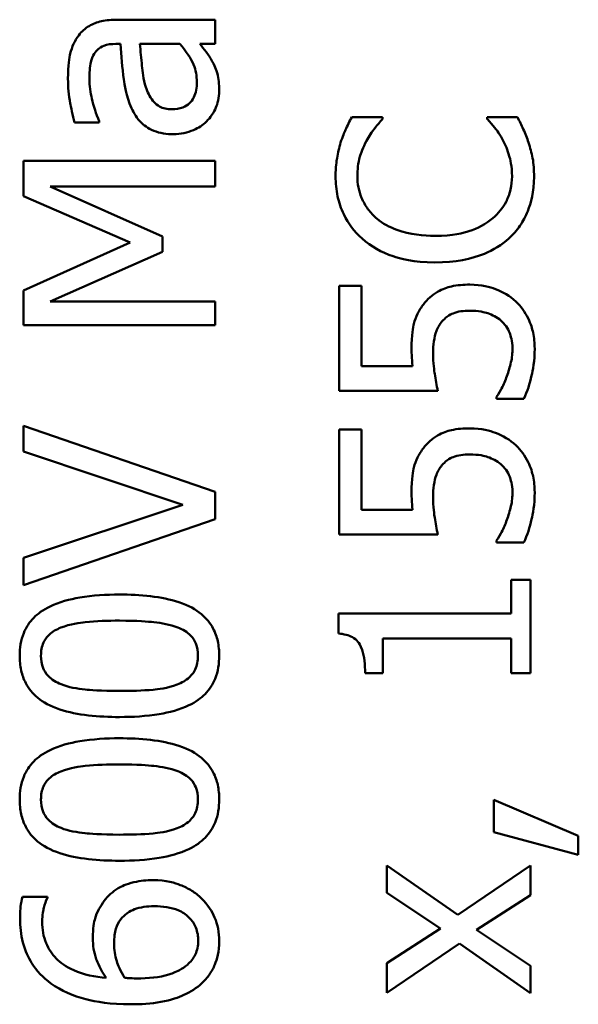
# Model space of a CAD drawing. Units: inches. Extents: x 5 to 215, y 2 to 167.
# Drawn here: x 160 to 160, y 60 to 60 of the extents above; entities that cross this region are included whole.
import ezdxf

# ---------------------------------------------------------------- set-up
doc = ezdxf.new("R2010")
doc.units = ezdxf.units.IN
doc.header["$LTSCALE"] = 10
doc.header["$MEASUREMENT"] = 0
doc.layers.add('Visible (ANSI)', color=7, linetype='Continuous', lineweight=50)

msp = doc.modelspace()

# ---------------------------------------------------------------- linework, layer by layer
at = {"layer": 'Visible (ANSI)'}
for p, q in [((160.155347883727, 60.4882723087837), (160.124569925486, 60.4882723087837)), ((160.155347883727, 60.48068721954895), (160.155347883727, 60.4882723087837)), ((160.1242781912847, 60.48068721954895), (160.1257368622914, 60.48068721954895)), ((160.1317660357857, 60.48068721954895), (160.1442619840763, 60.48068721954895)), ((160.1505828917719, 60.48068721954895), (160.155347883727, 60.48068721954895)), ((160.1112960193252, 60.45603567953602), (160.1190269756607, 60.45603567953602)), ((160.1190269756607, 60.45603567953602), (160.1190269756607, 60.45647328083802)), ((160.207750567169, 60.45773746237715), (160.1981233385248, 60.45773746237715)), ((160.207750567169, 60.45710537160759), (160.207750567169, 60.45773746237715)), ((160.2500520263627, 60.45773746237714), (160.2405220424524, 60.45773746237714)), ((160.2405220424524, 60.45773746237714), (160.2405220424524, 60.45715399397447)), ((160.155347883727, 60.44402595491433), (160.0953478829855, 60.44402595491433)), ((160.0953478829855, 60.44402595491433), (160.0953478829855, 60.43294005526355)), ((160.155347883727, 60.43605188674447), (160.155347883727, 60.44402595491433)), ((160.1388162789846, 60.42039548460607), (160.1036623077236, 60.43605188674447)), ((160.1036623077236, 60.43605188674447), (160.155347883727, 60.43605188674447)), ((160.0953478829855, 60.43294005526355), (160.1287514490385, 60.4184505899305)), ((160.1287514490385, 60.4184505899305), (160.0953478829855, 60.40347490092856)), ((160.1388162789846, 60.41553324791714), (160.1388162789846, 60.42039548460607)), ((160.1036623077236, 60.40002271287942), (160.1388162789846, 60.41553324791714)), ((160.0953478829855, 60.40347490092856), (160.0953478829855, 60.39258349074533)), ((160.2011865476389, 60.40493357193525), (160.1941363044399, 60.40493357193525)), ((160.1941363044399, 60.40493357193525), (160.1941363044399, 60.37201622955111)), ((160.2011865476389, 60.37974718588653), (160.2011865476389, 60.40493357193525)), ((160.155347883727, 60.40002271287942), (160.1036623077236, 60.40002271287942)), ((160.155347883727, 60.39258349074533), (160.155347883727, 60.40002271287942)), ((160.0953478829855, 60.39258349074533), (160.155347883727, 60.39258349074533)), ((160.2171833063455, 60.37974718588653), (160.2011865476389, 60.37974718588653)), ((160.1941363044399, 60.37201622955111), (160.2250601297816, 60.37201622955111)), ((160.2434880068327, 60.37011995724242), (160.2434880068327, 60.36953648883975)), ((160.2434880068327, 60.36953648883975), (160.2519969210383, 60.36953648883975)), ((160.155347883727, 60.34041169107299), (160.0953478829855, 60.36107619700099)), ((160.0953478829855, 60.36107619700099), (160.0953478829855, 60.35295626173046)), ((160.2011865476389, 60.35990926019564), (160.1941363044399, 60.35990926019564)), ((160.1941363044399, 60.35990926019564), (160.1941363044399, 60.32699191781151)), ((160.2011865476389, 60.33472287414692), (160.2011865476389, 60.35990926019564)), ((160.0953478829855, 60.35295626173046), (160.1451858090471, 60.33632741225428)), ((160.155347883727, 60.33180553213356), (160.155347883727, 60.34041169107299)), ((160.1451858090471, 60.33632741225428), (160.0953478829855, 60.3196985627781)), ((160.0953478829855, 60.31114102620557), (160.155347883727, 60.33180553213356)), ((160.2171833063455, 60.33472287414692), (160.2011865476389, 60.33472287414692)), ((160.1941363044399, 60.32699191781151), (160.2250601297816, 60.32699191781151)), ((160.2434880068327, 60.32509564550282), (160.2434880068327, 60.32451217710015)), ((160.2434880068327, 60.32451217710015), (160.2519969210383, 60.32451217710015)), ((160.0953478829855, 60.3196985627781), (160.0953478829855, 60.31114102620557)), ((160.2541363051814, 60.31284280904669), (160.2480098869533, 60.31284280904669)), ((160.2480098869533, 60.31284280904669), (160.2480098869533, 60.30219451069791)), ((160.2541363051814, 60.28357214417926), (160.2541363051814, 60.31284280904669)), ((160.2480098869533, 60.30219451069791), (160.1939418149723, 60.30219451069791)), ((160.1939418149723, 60.30219451069791), (160.1939418149723, 60.29597084773606)), ((160.2077991895358, 60.28357214417926), (160.2077991895358, 60.29446355436249)), ((160.2077991895358, 60.29446355436249), (160.2480098869533, 60.29446355436249)), ((160.2480098869533, 60.29446355436249), (160.2480098869533, 60.28357214417926)), ((160.2023048620773, 60.28357214417926), (160.2077991895358, 60.28357214417926)), ((160.2480098869533, 60.28357214417926), (160.2541363051814, 60.28357214417926)), ((160.2690633718165, 60.23256728131227), (160.2426614265955, 60.24384767043061)), ((160.2426614265955, 60.24384767043061), (160.2426614265955, 60.23378284048451)), ((160.2426614265955, 60.23378284048451), (160.2690633718165, 60.22668397491865)), ((160.2690633718165, 60.22668397491865), (160.2690633718165, 60.23256728131227)), ((160.2313324151103, 60.20781849656556), (160.2091119934418, 60.22332903160329)), ((160.2091119934418, 60.22332903160329), (160.2091119934418, 60.21472287266385)), ((160.2541363051814, 60.22332903160329), (160.2313324151103, 60.20781849656556)), ((160.2541363051814, 60.21404215952741), (160.2541363051814, 60.22332903160329)), ((160.2091119934418, 60.21472287266385), (160.2258867100187, 60.20358835064618)), ((160.1027871051196, 60.21350731349162), (160.0950561487842, 60.21350731349162)), ((160.1027871051196, 60.21316695692339), (160.1027871051196, 60.21350731349162)), ((160.2372157215039, 60.20310212697729), (160.2541363051814, 60.21404215952741)), ((160.2258867100187, 60.20358835064618), (160.2091119934418, 60.19269694046294)), ((160.2541363051814, 60.19187036022582), (160.2372157215039, 60.20310212697729)), ((160.2091119934418, 60.18341006838706), (160.2318186387792, 60.19887198105791)), ((160.2318186387792, 60.19887198105791), (160.2541363051814, 60.1832642012864)), ((160.2091119934418, 60.19269694046294), (160.2091119934418, 60.18341006838706)), ((160.2541363051814, 60.1832642012864), (160.2541363051814, 60.19187036022582))]:
    msp.add_line(p, q, dxfattribs=at)
for points, knots in [([(160.124569925486, 60.4882723087837), (160.1229477834301, 60.4882723087837), (160.1212839704224, 60.48813824717121), (160.1183478905301, 60.48747097862651), (160.1170574969183, 60.4869994263768), (160.1145826182524, 60.48553498866714), (160.113498821336, 60.48455592086845), (160.1126088232313, 60.48336144972788)], [-0.0342658741650143, -0.0342658741650143, -0.0342658741650143, -0.0342658741650143, -0.0219127691318942, -0.0219127691318942, -0.0113506235297074, -0.0113506235297074, 0, 0, 0, 0]), ([(160.1126088232313, 60.48336144972788), (160.1119784044105, 60.48252089130023), (160.1114430423981, 60.48162368948946), (160.1105583000064, 60.47969855558156), (160.1102216240853, 60.47868937279374), (160.109692671163, 60.47637961169948), (160.1092538799159, 60.47402210588357), (160.1092538799159, 60.46979580936573)], [-0.0846272923563087, -0.0846272923563087, -0.0846272923563087, -0.0846272923563087, -0.0586299686381758, -0.0586299686381758, -0.0322043794659336, -0.0322043794659336, 0, 0, 0, 0]), ([(160.1174710599202, 60.47762401043492), (160.1178190495874, 60.47817346780421), (160.1182435098221, 60.47865535129649), (160.1191343472146, 60.47938631649714), (160.119710252677, 60.47978321310755), (160.1216069211358, 60.48052996620394), (160.1229331283254, 60.48068721954895), (160.1242781912847, 60.48068721954895)], [-0.0263468932579069, -0.0263468932579069, -0.0263468932579069, -0.0263468932579069, -0.0172614483336116, -0.0172614483336116, -0.0102493797502025, -0.0102493797502025, 0, 0, 0, 0]), ([(160.1257368622914, 60.48068721954895), (160.1259473426754, 60.47698877851612), (160.126265491022, 60.47322838329519), (160.1269144396209, 60.4681329350361), (160.1274199532977, 60.464333877155), (160.1291404279737, 60.46060618202362)], [-0.1122782493453614, -0.1122782493453614, -0.1122782493453614, -0.1122782493453614, -0.0312844796650127, -0.0312844796650127, 0, 0, 0, 0]), ([(160.1336136857275, 60.46717020155369), (160.1328502385418, 60.46969912035649), (160.1326062234778, 60.47202873053522), (160.1322063376667, 60.476004065952), (160.1319592973928, 60.47852268954955), (160.1317660357857, 60.48068721954895)], [-0.0306424781199011, -0.0306424781199011, -0.0306424781199011, -0.0306424781199011, -0.0165593315468604, -0.0165593315468604, 0, 0, 0, 0]), ([(160.1442619840763, 60.48068721954895), (160.1462739259782, 60.47846124127442), (160.1477889961162, 60.47607414067447), (160.1492918331978, 60.47246071504173), (160.1496104444341, 60.47064406779991), (160.1496104444341, 60.46877473966105)], [-0.0298194409733608, -0.0298194409733608, -0.0298194409733608, -0.0298194409733608, -0.014244280418148, -0.014244280418148, 0, 0, 0, 0]), ([(160.1544240587561, 60.47519289209045), (160.1538926192401, 60.47625577112262), (160.1532103036515, 60.47727162018684), (160.1518385469971, 60.47902746870445), (160.1512001533902, 60.47984950735263), (160.1505828917719, 60.48068721954895)], [-0.0169786191267364, -0.0169786191267364, -0.0169786191267364, -0.0169786191267364, -0.0079290983803212, -0.0079290983803212, 0, 0, 0, 0]), ([(160.1159637665466, 60.46974718699884), (160.1159637665466, 60.4714195031709), (160.1160858838602, 60.47349958489209), (160.116630264143, 60.47592617053356), (160.1169627452226, 60.4768214082809), (160.1174710599202, 60.47762401043492)], [-0.0189552219769204, -0.0189552219769204, -0.0189552219769204, -0.0189552219769204, -0.007239216763223, -0.007239216763223, 0, 0, 0, 0]), ([(160.1566120652662, 60.46605188711525), (160.1566120652662, 60.46804402017676), (160.1564693461842, 60.46993325146313), (160.1558772418753, 60.47191551371456), (160.1554576606105, 60.47326663408911), (160.1544240587561, 60.47519289209045)], [-0.056146747815324, -0.056146747815324, -0.056146747815324, -0.056146747815324, -0.0166576802225447, -0.0166576802225447, 0, 0, 0, 0]), ([(160.1092538799159, 60.46979580936573), (160.1092538799159, 60.4671893082131), (160.109505752285, 60.46460292733363), (160.1101247761125, 60.46128083279326), (160.1106965918198, 60.45818362809735), (160.1112960193252, 60.45603567953602)], [-0.0743068288078621, -0.0743068288078621, -0.0743068288078621, -0.0743068288078621, -0.0169927646261202, -0.0169927646261202, 0, 0, 0, 0]), ([(160.1190269756607, 60.45647328083803), (160.1180521963657, 60.45876872885519), (160.1172756572688, 60.46113607776709), (160.1163606947626, 60.46531059420122), (160.1159637665466, 60.46758149327722), (160.1159637665466, 60.46974718699884)], [-0.039627486790569, -0.039627486790569, -0.039627486790569, -0.039627486790569, -0.016502586158692, -0.016502586158692, 0, 0, 0, 0]), ([(160.1496104444341, 60.46877473966105), (160.1496104444341, 60.46790000056144), (160.1495458135098, 60.46701008955537), (160.1492377941829, 60.46540703363368), (160.1490176215645, 60.46467559690403), (160.1482615284955, 60.46309080512835), (160.147755832081, 60.46249238260549), (160.146737244311, 60.46151666876718), (160.1460411705345, 60.4610920180131), (160.1441680214656, 60.46036788988867), (160.1429609582062, 60.46021720308851), (160.1417822433649, 60.46021720308851)], [-0.0269655204078216, -0.0269655204078216, -0.0269655204078216, -0.0269655204078216, -0.0230810584241692, -0.0230810584241692, -0.0197192106654475, -0.0197192106654475, -0.0152879534978271, -0.0152879534978271, -0.0089818070907213, -0.0089818070907213, 0, 0, 0, 0]), ([(160.1417822433649, 60.46021720308851), (160.1410799662307, 60.46021720308851), (160.1403730772252, 60.46028008144289), (160.1390704499661, 60.46057226925101), (160.1384760744024, 60.46078317096052), (160.1373870623603, 60.461371016095), (160.1366817633839, 60.46185202474835), (160.1348115473602, 60.46413298133569), (160.1340940650311, 60.4656026480366), (160.1336136857275, 60.46717020155369)], [-0.0444950520796342, -0.0444950520796342, -0.0444950520796342, -0.0444950520796342, -0.032907427714271, -0.032907427714271, -0.0224720096282851, -0.0224720096282851, -0.012493055194703, -0.012493055194703, 0, 0, 0, 0]), ([(160.1526250311812, 60.45637603610424), (160.1538966456289, 60.4576476505519), (160.1548738735326, 60.45911683665477), (160.1560475661265, 60.46192823984469), (160.1566120652662, 60.46370001369588), (160.1566120652662, 60.46605188711525)], [-0.0437406250975873, -0.0437406250975873, -0.0437406250975873, -0.0437406250975873, -0.0179212754555669, -0.0179212754555669, 0, 0, 0, 0]), ([(160.1291404279737, 60.46060618202362), (160.129892195005, 60.45890988718373), (160.1308841356916, 60.4573189455086), (160.1329274236036, 60.45530329704883), (160.1341587759551, 60.45427072747109), (160.1380747381213, 60.45269399796003), (160.1401959062565, 60.45238900201931), (160.1423170894007, 60.45238900201931)], [-0.0614258864729708, -0.0614258864729708, -0.0614258864729708, -0.0614258864729708, -0.0321535155914746, -0.0321535155914746, -0.0161634155586802, -0.0161634155586802, 0, 0, 0, 0]), ([(160.1423170894007, 60.45238900201931), (160.1434040434275, 60.45238900201931), (160.1444809870439, 60.45249567309094), (160.1466030212068, 60.45294298826385), (160.1476141695619, 60.45327754537686), (160.1500823575334, 60.45436808060241), (160.1514557576429, 60.45523753292216), (160.1526250311812, 60.45637603610424)], [-0.0287319093723683, -0.0287319093723683, -0.0287319093723683, -0.0287319093723683, -0.0205641194222672, -0.0205641194222672, -0.0124357608655457, -0.0124357608655457, 0, 0, 0, 0]), ([(160.1981233385248, 60.45773746237715), (160.197418709698, 60.45642429047265), (160.196760913006, 60.4550872730071), (160.195843953366, 60.45303030949036), (160.1952135273677, 60.4515818534654), (160.1946225281088, 60.44976339420728)], [-0.0430724803102447, -0.0430724803102447, -0.0430724803102447, -0.0430724803102447, -0.0145700979622518, -0.0145700979622518, 0, 0, 0, 0]), ([(160.2027424633793, 60.45034686260997), (160.2035100673503, 60.45173992166834), (160.2044043514077, 60.45315324645033), (160.2061766198275, 60.45530528667451), (160.206946452186, 60.45622084512633), (160.207750567169, 60.45710537160759)], [-0.021243560300715, -0.021243560300715, -0.021243560300715, -0.021243560300715, -0.009108969806525, -0.009108969806525, 0, 0, 0, 0]), ([(160.2405220424524, 60.45715399397447), (160.2412715075386, 60.45640452888832), (160.2421001078145, 60.45541842629603), (160.2431272077911, 60.45414406151015), (160.2440976357525, 60.45292719260374), (160.2453356567744, 60.45078446391197)], [-0.0525538082277888, -0.0525538082277888, -0.0525538082277888, -0.0525538082277888, -0.0188569710638413, -0.0188569710638413, 0, 0, 0, 0]), ([(160.253455592045, 60.44976339420728), (160.2530144464711, 60.45116954572407), (160.2524724295695, 60.45266527010664), (160.2512229422871, 60.45523564394464), (160.2506327189313, 60.45648438893977), (160.2500520263627, 60.45773746237715)], [-0.0217777948759903, -0.0217777948759903, -0.0217777948759903, -0.0217777948759903, -0.0105238707936619, -0.0105238707936619, 0, 0, 0, 0]), ([(160.1946225281088, 60.44976339420728), (160.1941378434557, 60.44817085891848), (160.1937753735908, 60.44651887029765), (160.1933657661609, 60.44403846975018), (160.1930666123683, 60.44209048664348), (160.1930666123683, 60.43921234059228)], [-0.0648859216776797, -0.0648859216776797, -0.0648859216776797, -0.0648859216776797, -0.0219314729100817, -0.0219314729100817, 0, 0, 0, 0]), ([(160.1998737437329, 60.4391637182254), (160.1998737437329, 60.44123672861394), (160.2000847265445, 60.44337419809887), (160.2009619490286, 60.44632485554521), (160.2015578448302, 60.44820543677108), (160.2027424633793, 60.45034686260997)], [-0.0572102189995725, -0.0572102189995725, -0.0572102189995725, -0.0572102189995725, -0.0186480343636375, -0.0186480343636375, 0, 0, 0, 0]), ([(160.2453356567744, 60.45078446391197), (160.2462440337209, 60.44914239789343), (160.246929481537, 60.44735958895277), (160.2477121737243, 60.44465371024814), (160.2483016211547, 60.44248208410429), (160.2483016211547, 60.4391637182254)], [-0.0756992498912787, -0.0756992498912787, -0.0756992498912787, -0.0756992498912787, -0.0252859479972059, -0.0252859479972059, 0, 0, 0, 0]), ([(160.255205997253, 60.43906647349162), (160.255205997253, 60.44108591095039), (160.2551035831563, 60.4431879784687), (160.2544460502037, 60.44654870244904), (160.253986469722, 60.44817076117626), (160.253455592045, 60.44976339420728)], [-0.0260942616630015, -0.0260942616630015, -0.0260942616630015, -0.0260942616630015, -0.0127923235512889, -0.0127923235512889, 0, 0, 0, 0]), ([(160.1930666123683, 60.43921234059228), (160.1930666123683, 60.43709791148061), (160.193258603274, 60.43498787249869), (160.1941104988302, 60.43097728734066), (160.1947310858427, 60.42911901082568), (160.1969898630587, 60.42440155920254), (160.198913497996, 60.42187139603615), (160.2013324147395, 60.41971477146963)], [-0.0560015917496051, -0.0560015917496051, -0.0560015917496051, -0.0560015917496051, -0.0398551454685248, -0.0398551454685248, -0.0246941942448659, -0.0246941942448659, 0, 0, 0, 0]), ([(160.2060487843278, 60.42588981206459), (160.2049870826487, 60.42679739575799), (160.2040311506219, 60.42780778479607), (160.2023915741648, 60.43003415134744), (160.2017238901958, 60.43121977288159), (160.2003057118398, 60.43461124535364), (160.1998737437329, 60.4368447293316), (160.1998737437329, 60.4391637182254)], [-0.0385682893952986, -0.0385682893952986, -0.0385682893952986, -0.0385682893952986, -0.028011439260231, -0.028011439260231, -0.0176706953707446, -0.0176706953707446, 0, 0, 0, 0]), ([(160.2483016211547, 60.4391637182254), (160.2483016211547, 60.43778577550622), (160.2481523898333, 60.43642347316026), (160.2474690780777, 60.43351245393023), (160.2469344577724, 60.43222313471714), (160.245428578953, 60.42925572700111), (160.2440315303341, 60.42754239884286), (160.2423210700273, 60.42608430153214)], [-0.0323899498289412, -0.0323899498289412, -0.0323899498289412, -0.0323899498289412, -0.0253561977074839, -0.0253561977074839, -0.0171267399167288, -0.0171267399167288, 0, 0, 0, 0]), ([(160.2473291738169, 60.41976339383651), (160.2486238006259, 60.42094613931631), (160.249777142698, 60.42225396799887), (160.2517714980944, 60.42513470357146), (160.252588176359, 60.42667107784168), (160.25423911504, 60.43080861552366), (160.255205997253, 60.43432735659058), (160.255205997253, 60.43906647349162)], [-0.0828943449629682, -0.0828943449629682, -0.0828943449629682, -0.0828943449629682, -0.0594806026453907, -0.0594806026453907, -0.0361120707859146, -0.0361120707859146, 0, 0, 0, 0]), ([(160.2241849271775, 60.42054135170675), (160.2206111995591, 60.42054135170675), (160.2163649636272, 60.42094441134615), (160.2099862274145, 60.4232828981322), (160.2078706823715, 60.42438602320316), (160.2060487843278, 60.42588981206459)], [-0.0517877902683938, -0.0517877902683938, -0.0517877902683938, -0.0517877902683938, -0.0180011003854741, -0.0180011003854741, 0, 0, 0, 0]), ([(160.2423210700273, 60.42608430153214), (160.240120858538, 60.42423332996177), (160.2375356499905, 60.4229332457794), (160.2332465135047, 60.42150353361749), (160.2299296853986, 60.42054135170675), (160.2241849271775, 60.42054135170675)], [-0.1201722325794277, -0.1201722325794277, -0.1201722325794277, -0.1201722325794277, -0.0437750576442305, -0.0437750576442305, 0, 0, 0, 0]), ([(160.2013324147395, 60.41971477146963), (160.2041834251003, 60.41719917409248), (160.2074610402171, 60.41538260604396), (160.2132331931589, 60.41339999699003), (160.2173836241286, 60.41222692696866), (160.2241849271775, 60.41222692696866)], [-0.1374564613808176, -0.1374564613808176, -0.1374564613808176, -0.1374564613808176, -0.0518259292329003, -0.0518259292329003, 0, 0, 0, 0]), ([(160.2241849271775, 60.41222692696866), (160.2306420146724, 60.41222692696866), (160.2356103957058, 60.41329469241732), (160.2424686959297, 60.41612377778689), (160.2450844326243, 60.41768700823339), (160.2473291738169, 60.41976339383651)], [-0.0565393026807644, -0.0565393026807644, -0.0565393026807644, -0.0565393026807644, -0.0233005597948305, -0.0233005597948305, 0, 0, 0, 0]), ([(160.2350763373608, 60.40527392850347), (160.2331721397062, 60.40527392850347), (160.231189160213, 60.40512678973604), (160.227990609128, 60.40440694503196), (160.2265450813383, 60.40392691944237), (160.223260458199, 60.4020088038812), (160.2217940044547, 60.40069965047478), (160.2205868720277, 60.39909888790852)], [-0.0480218136863652, -0.0480218136863652, -0.0480218136863652, -0.0480218136863652, -0.0289839754034381, -0.0289839754034381, -0.0152773104067524, -0.0152773104067524, 0, 0, 0, 0]), ([(160.2495171803269, 60.39997409051252), (160.2476476649278, 60.40171006909742), (160.2454877593106, 60.40299241676724), (160.241497707915, 60.40448868604056), (160.238838081295, 60.40527392850347), (160.2350763373608, 60.40527392850347)], [-0.071424065585988, -0.071424065585988, -0.071424065585988, -0.071424065585988, -0.028664488778865, -0.028664488778865, 0, 0, 0, 0]), ([(160.2554004867205, 60.38524151334503), (160.2554004867205, 60.38693405663233), (160.2552446586721, 60.38862390155566), (160.2546488222035, 60.39136757357641), (160.2542215904039, 60.39292229567479), (160.2523884400032, 60.39670210585497), (160.251130449947, 60.39847605443672), (160.2495171803269, 60.39997409051252)], [-0.0551424481396183, -0.0551424481396183, -0.0551424481396183, -0.0551424481396183, -0.0320117966838063, -0.0320117966838063, -0.0167756873467635, -0.0167756873467635, 0, 0, 0, 0]), ([(160.2205868720277, 60.39909888790852), (160.2198709660651, 60.39816509752247), (160.2192387858673, 60.39717133314406), (160.2182319916458, 60.39511681810664), (160.2178524967543, 60.3940781659617), (160.2173484865416, 60.391948316353), (160.2168429497773, 60.38960112304952), (160.2168429497773, 60.38519289097814)], [-0.1049220941985891, -0.1049220941985891, -0.1049220941985891, -0.1049220941985891, -0.0682361672343875, -0.0682361672343875, -0.0335907283838892, -0.0335907283838892, 0, 0, 0, 0]), ([(160.2263729336876, 60.39370180518379), (160.2268344535834, 60.39426222220021), (160.2273569041274, 60.39475833225314), (160.2287284454554, 60.39576588155383), (160.2294486543283, 60.39609510704458), (160.2313745170668, 60.39689234630888), (160.2331947424366, 60.39710537086605), (160.2350277149939, 60.39710537086605)], [-0.0207218178011638, -0.0207218178011638, -0.0207218178011638, -0.0207218178011638, -0.0178403720740213, -0.0178403720740213, -0.0139672508863949, -0.0139672508863949, 0, 0, 0, 0]), ([(160.2350277149939, 60.39710537086605), (160.2379421007869, 60.39710537086605), (160.239732313785, 60.39662475157697), (160.2422176113902, 60.39579277428544), (160.2435902655781, 60.39505640229194), (160.2448008107387, 60.39404216175202)], [-0.019971382142655, -0.019971382142655, -0.019971382142655, -0.019971382142655, -0.0120340608631402, -0.0120340608631402, 0, 0, 0, 0]), ([(160.2236014587749, 60.38388008707213), (160.2236014587749, 60.38632609877331), (160.2239037043053, 60.38881036977482), (160.2250347953997, 60.39183663953425), (160.2256038483732, 60.39283348305467), (160.2263729336876, 60.39370180518379)], [-0.024619433053897, -0.024619433053897, -0.024619433053897, -0.024619433053897, -0.0088387912061027, -0.0088387912061027, 0, 0, 0, 0]), ([(160.2448008107387, 60.39404216175202), (160.2454189853386, 60.39350324030595), (160.2459698455736, 60.39290167286358), (160.2469074500308, 60.39156928758215), (160.2472829116866, 60.39085933760862), (160.247877831951, 60.38930593469616), (160.2484474882554, 60.38766872450719), (160.2484474882554, 60.38538738044571)], [-0.0505353111485016, -0.0505353111485016, -0.0505353111485016, -0.0505353111485016, -0.0338475698847582, -0.0338475698847582, -0.0173838417485315, -0.0173838417485315, 0, 0, 0, 0]), ([(160.2168429497773, 60.38519289097814), (160.2168429497773, 60.3843428131833), (160.2168719993398, 60.38346432929655), (160.2169371696708, 60.38220436956373), (160.2169936859926, 60.3811693385331), (160.2171833063455, 60.37974718588653)], [-0.0334716046597468, -0.0334716046597468, -0.0334716046597468, -0.0334716046597468, -0.0109327059492992, -0.0109327059492992, 0, 0, 0, 0]), ([(160.2484474882554, 60.38538738044571), (160.2484474882554, 60.38390670099193), (160.2483239701787, 60.38238106267062), (160.2476400948715, 60.37946559425556), (160.2471929429813, 60.3780159753779), (160.2466970830474, 60.37658673203871)], [-0.0228188677192915, -0.0228188677192915, -0.0228188677192915, -0.0228188677192915, -0.011527661312143, -0.011527661312143, 0, 0, 0, 0]), ([(160.2519969210383, 60.36953648883976), (160.253112465939, 60.37180356396055), (160.2538942083958, 60.37431967142144), (160.2548054966808, 60.3783386864218), (160.2554004867205, 60.38132701866617), (160.2554004867205, 60.38524151334503)], [-0.0769718692178083, -0.0769718692178083, -0.0769718692178083, -0.0769718692178083, -0.0298284494529924, -0.0298284494529924, 0, 0, 0, 0]), ([(160.2250601297816, 60.37201622955111), (160.2247031792324, 60.37364233760819), (160.224365074704, 60.37566480657901), (160.2239765020943, 60.3781627733563), (160.2236014587749, 60.38060773757225), (160.2236014587749, 60.38388008707213)], [-0.0715113012880123, -0.0715113012880123, -0.0715113012880123, -0.0715113012880123, -0.0249353031891037, -0.0249353031891037, 0, 0, 0, 0]), ([(160.2466970830474, 60.37658673203871), (160.2462159274356, 60.37529362633222), (160.2456680355234, 60.37400076566758), (160.2448013771443, 60.3722915227532), (160.2441577663866, 60.37102891663707), (160.2434880068327, 60.37011995724243)], [-0.030741729500136, -0.030741729500136, -0.030741729500136, -0.030741729500136, -0.0086034660775352, -0.0086034660775352, 0, 0, 0, 0]), ([(160.2350763373608, 60.36024961676387), (160.2331721397062, 60.36024961676387), (160.231189160213, 60.36010247799644), (160.227990609128, 60.35938263329237), (160.2265450813383, 60.35890260770277), (160.223260458199, 60.35698449214159), (160.2217940044547, 60.35567533873518), (160.2205868720277, 60.35407457616893)], [-0.0480218136862337, -0.0480218136862337, -0.0480218136862337, -0.0480218136862337, -0.0289839754034087, -0.0289839754034087, -0.0152773104067534, -0.0152773104067534, 0, 0, 0, 0]), ([(160.2495171803269, 60.35494977877293), (160.2476476649278, 60.35668575735782), (160.2454877593106, 60.35796810502763), (160.241497707915, 60.35946437430097), (160.238838081295, 60.36024961676387), (160.2350763373608, 60.36024961676387)], [-0.071424065585988, -0.071424065585988, -0.071424065585988, -0.071424065585988, -0.028664488778865, -0.028664488778865, 0, 0, 0, 0]), ([(160.2205868720277, 60.35407457616893), (160.2198709660651, 60.35314078578288), (160.2192387858673, 60.35214702140446), (160.2182319916458, 60.35009250636704), (160.2178524967543, 60.34905385422211), (160.2173484865416, 60.34692400461341), (160.2168429497773, 60.34457681130992), (160.2168429497773, 60.34016857923854)], [-0.1049220941985891, -0.1049220941985891, -0.1049220941985891, -0.1049220941985891, -0.0682361672343875, -0.0682361672343875, -0.0335907283838892, -0.0335907283838892, 0, 0, 0, 0]), ([(160.2554004867205, 60.34021720160544), (160.2554004867205, 60.34190974489273), (160.2552446586721, 60.34359958981606), (160.2546488222035, 60.3463432618368), (160.2542215904039, 60.34789798393519), (160.2523884400032, 60.35167779411537), (160.251130449947, 60.35345174269711), (160.2495171803269, 60.35494977877293)], [-0.055142448140013, -0.055142448140013, -0.055142448140013, -0.055142448140013, -0.0320117966838736, -0.0320117966838736, -0.0167756873467645, -0.0167756873467645, 0, 0, 0, 0]), ([(160.2263729336876, 60.3486774934442), (160.2268344535834, 60.34923791046061), (160.2273569041274, 60.34973402051354), (160.2287284454554, 60.35074156981423), (160.2294486543283, 60.35107079530497), (160.2313745170668, 60.35186803456928), (160.2331947424366, 60.35208105912645), (160.2350277149939, 60.35208105912645)], [-0.0207218178012371, -0.0207218178012371, -0.0207218178012371, -0.0207218178012371, -0.0178403720740727, -0.0178403720740727, -0.0139672508864226, -0.0139672508864226, 0, 0, 0, 0]), ([(160.2350277149939, 60.35208105912645), (160.2379421007869, 60.35208105912645), (160.239732313785, 60.35160043983737), (160.2422176113902, 60.35076846254585), (160.2435902655781, 60.35003209055234), (160.2448008107387, 60.34901785001242)], [-0.019971382142655, -0.019971382142655, -0.019971382142655, -0.019971382142655, -0.0120340608631402, -0.0120340608631402, 0, 0, 0, 0]), ([(160.2236014587749, 60.33885577533253), (160.2236014587749, 60.34130178703371), (160.2239037043053, 60.34378605803521), (160.2250347953997, 60.34681232779465), (160.2256038483732, 60.34780917131508), (160.2263729336876, 60.3486774934442)], [-0.024619433053897, -0.024619433053897, -0.024619433053897, -0.024619433053897, -0.0088387912061027, -0.0088387912061027, 0, 0, 0, 0]), ([(160.2448008107387, 60.34901785001242), (160.2454189853386, 60.34847892856634), (160.2459698455736, 60.34787736112398), (160.2469074500308, 60.34654497584256), (160.2472829116866, 60.34583502586902), (160.247877831951, 60.34428162295657), (160.2484474882554, 60.34264441276759), (160.2484474882554, 60.34036306870611)], [-0.0505353111485016, -0.0505353111485016, -0.0505353111485016, -0.0505353111485016, -0.0338475698847582, -0.0338475698847582, -0.0173838417485315, -0.0173838417485315, 0, 0, 0, 0]), ([(160.2168429497773, 60.34016857923854), (160.2168429497773, 60.33931850144369), (160.2168719993398, 60.33844001755696), (160.2169371696708, 60.33718005782414), (160.2169936859926, 60.33614502679352), (160.2171833063455, 60.33472287414693)], [-0.0334716046597468, -0.0334716046597468, -0.0334716046597468, -0.0334716046597468, -0.0109327059492992, -0.0109327059492992, 0, 0, 0, 0]), ([(160.2250601297816, 60.32699191781151), (160.2247031792324, 60.3286180258686), (160.224365074704, 60.3306404948394), (160.2239765020943, 60.33313846161671), (160.2236014587749, 60.33558342583265), (160.2236014587749, 60.33885577533253)], [-0.0715113012880123, -0.0715113012880123, -0.0715113012880123, -0.0715113012880123, -0.0249353031891037, -0.0249353031891037, 0, 0, 0, 0]), ([(160.2484474882554, 60.34036306870611), (160.2484474882554, 60.33888238925234), (160.2483239701787, 60.33735675093102), (160.2476400948715, 60.33444128251595), (160.2471929429813, 60.33299166363831), (160.2466970830474, 60.33156242029912)], [-0.0228188677192915, -0.0228188677192915, -0.0228188677192915, -0.0228188677192915, -0.011527661312143, -0.011527661312143, 0, 0, 0, 0]), ([(160.2519969210383, 60.32451217710016), (160.253112465939, 60.32677925222095), (160.2538942083958, 60.32929535968184), (160.2548054966808, 60.3333143746822), (160.2554004867205, 60.33630270692657), (160.2554004867205, 60.34021720160544)], [-0.0769718692178083, -0.0769718692178083, -0.0769718692178083, -0.0769718692178083, -0.0298284494529924, -0.0298284494529924, 0, 0, 0, 0]), ([(160.2466970830474, 60.33156242029912), (160.2462159274356, 60.33026931459263), (160.2456680355234, 60.32897645392798), (160.2448013771443, 60.32726721101361), (160.2441577663866, 60.32600460489748), (160.2434880068327, 60.32509564550283)], [-0.030741729500136, -0.030741729500136, -0.030741729500136, -0.030741729500136, -0.0086034660775352, -0.0086034660775352, 0, 0, 0, 0]), ([(160.1253478833563, 60.30817506182532), (160.1212619044503, 60.30817506182532), (160.1169674404284, 60.30793786491045), (160.1097905812054, 60.30671180897113), (160.106542434744, 60.30585552510665), (160.1013678628793, 60.30336612233368), (160.0997537553879, 60.3021422435026), (160.0971805956455, 60.29954142691963), (160.0961288643541, 60.29793905469404), (160.0944860052564, 60.29387238182066), (160.0941323238133, 60.29144797979154), (160.0941323238133, 60.28901784927088)], [-0.0835221737314633, -0.0835221737314633, -0.0835221737314633, -0.0835221737314633, -0.0626555253411707, -0.0626555253411707, -0.0463851627533448, -0.0463851627533448, -0.0334079638428958, -0.0334079638428958, -0.0185175945673981, -0.0185175945673981, 0, 0, 0, 0]), ([(160.1566120652662, 60.28901784927088), (160.1566120652662, 60.29054413269331), (160.1564737615593, 60.29207437688155), (160.1558428502366, 60.29492936847104), (160.1553850896418, 60.29624307163389), (160.1538235582513, 60.2992514876206), (160.1525833591905, 60.30076334956423), (160.149288157022, 60.30351707854521), (160.1470138585835, 60.30478543803408), (160.1385796292546, 60.30760025221213), (160.1318976362736, 60.30817506182532), (160.1253478833563, 60.30817506182532)], [-0.1367300384453372, -0.1367300384453372, -0.1367300384453372, -0.1367300384453372, -0.1183691371317604, -0.1183691371317604, -0.1015611594005376, -0.1015611594005376, -0.0776002090330128, -0.0776002090330128, -0.0499091172302214, -0.0499091172302214, 0, 0, 0, 0]), ([(160.107017251039, 60.29781849767786), (160.1099147861412, 60.29896831319462), (160.1131244462969, 60.2993596168655), (160.1180919942859, 60.29989090542047), (160.1218711791821, 60.3000065041879), (160.1253478833563, 60.3000065041879)], [-0.03797681819668, -0.03797681819668, -0.03797681819668, -0.03797681819668, -0.0264924858075843, -0.0264924858075843, 0, 0, 0, 0]), ([(160.1253478833563, 60.3000065041879), (160.1310614246157, 60.3000065041879), (160.1343996083107, 60.29970047393689), (160.1385597006998, 60.29925791091677), (160.141311641065, 60.2987792192874), (160.1436298933067, 60.29786712004476)], [-0.0320206472902912, -0.0320206472902912, -0.0320206472902912, -0.0320206472902912, -0.0189831597100754, -0.0189831597100754, 0, 0, 0, 0]), ([(160.1436298933067, 60.29786712004476), (160.1444025356744, 60.29756994990332), (160.1451569666484, 60.29721004036595), (160.1464927094425, 60.29637675904932), (160.1470825285858, 60.29591884077644), (160.1484841265214, 60.29449398292595), (160.1489793540366, 60.29359219582804), (160.1497675134177, 60.29162339290198), (160.1499508010023, 60.29031808223591), (160.1499508010023, 60.28901784927088)], [-0.0240016098628251, -0.0240016098628251, -0.0240016098628251, -0.0240016098628251, -0.0198731701921869, -0.0198731701921869, -0.0161514323772851, -0.0161514323772851, -0.0099077751935302, -0.0099077751935302, 0, 0, 0, 0]), ([(160.1007935880771, 60.28901784927088), (160.1007935880771, 60.28975384497096), (160.1008506256321, 60.29049474431103), (160.1011115589668, 60.29187008767809), (160.1013002893265, 60.29250695844729), (160.1018224092108, 60.29367813749803), (160.1023182538326, 60.29460502851437), (160.1043934590155, 60.29656272933758), (160.105674051952, 60.29728548216715), (160.107017251039, 60.29781849767786)], [-0.0459785452065786, -0.0459785452065786, -0.0459785452065786, -0.0459785452065786, -0.0332255811561592, -0.0332255811561592, -0.021726031281614, -0.021726031281614, -0.0110115969098905, -0.0110115969098905, 0, 0, 0, 0]), ([(160.1939418149723, 60.29597084773607), (160.1947526929819, 60.29590597749531), (160.1955735507019, 60.29578237609206), (160.1970378672235, 60.29538933836978), (160.1977019381583, 60.29513906824126), (160.198980525255, 60.29442605675182), (160.1995688626015, 60.29395699102689), (160.2003347268299, 60.29303285082595), (160.2008857281621, 60.29228802394793), (160.2020804955976, 60.28875959842914), (160.2023048620773, 60.28613562140944), (160.2023048620773, 60.28357214417926)], [-0.1005438135460323, -0.1005438135460323, -0.1005438135460323, -0.1005438135460323, -0.0762723394814399, -0.0762723394814399, -0.0553229370283643, -0.0553229370283643, -0.0326179861172112, -0.0326179861172112, -0.0195336964938906, -0.0195336964938906, 0, 0, 0, 0]), ([(160.0941323238133, 60.28901784927088), (160.0941323238133, 60.28746931431143), (160.0942723769825, 60.28591599464571), (160.0949128058672, 60.28302255323072), (160.0953771534684, 60.28169261362747), (160.0969525025737, 60.27867178194004), (160.0981944859879, 60.27716168753237), (160.1014817501249, 60.2744255245652), (160.1037411226404, 60.27316891710424), (160.1121664165299, 60.27037876346691), (160.1188530172013, 60.26981201434956), (160.1253965057232, 60.26981201434956)], [-0.1376319485684005, -0.1376319485684005, -0.1376319485684005, -0.1376319485684005, -0.1188572981262394, -0.1188572981262394, -0.1017075670975292, -0.1017075670975292, -0.0775583071746692, -0.0775583071746692, -0.0498613825367104, -0.0498613825367104, 0, 0, 0, 0]), ([(160.1071144957727, 60.28007133376323), (160.1063403860008, 60.28038097767201), (160.1055845606045, 60.28075222288557), (160.1042475832005, 60.28160263272331), (160.103656812404, 60.282067125658), (160.1022427429562, 60.28351535968966), (160.1017568224928, 60.28441687897871), (160.1009751617586, 60.28638127744921), (160.1007935880771, 60.28770467829216), (160.1007935880771, 60.28901784927088)], [-0.0236843576066857, -0.0236843576066857, -0.0236843576066857, -0.0236843576066857, -0.0196933103867486, -0.0196933103867486, -0.0161006403677997, -0.0161006403677997, -0.0100063628578378, -0.0100063628578378, 0, 0, 0, 0]), ([(160.1253965057232, 60.26981201434956), (160.1294908658297, 60.26981201434956), (160.133802961012, 60.27004580863465), (160.1409773620625, 60.27125920652522), (160.144226202871, 60.27210572930105), (160.1492713430107, 60.27452592636051), (160.150905097278, 60.27571717792128), (160.1535544999732, 60.27839897926725), (160.1546054056712, 60.28000665678003), (160.1562571491957, 60.28410408145894), (160.1566120652662, 60.28655994036771), (160.1566120652662, 60.28901784927088)], [-0.089083486879127, -0.089083486879127, -0.089083486879127, -0.089083486879127, -0.0656222305145431, -0.0656222305145431, -0.0474429889253915, -0.0474429889253915, -0.0336495570145619, -0.0336495570145619, -0.0187292658422001, -0.0187292658422001, 0, 0, 0, 0]), ([(160.1499508010023, 60.28901784927088), (160.1499508010023, 60.2882446473033), (160.1498894297238, 60.28746564717994), (160.1496068707277, 60.28602514360867), (160.1494027955358, 60.28536071915252), (160.1488796187802, 60.28423563759066), (160.148364139118, 60.28326628160582), (160.1461696477929, 60.28125619347942), (160.1448640766257, 60.28054023030371), (160.143484026206, 60.28002271139634)], [-0.0534079491124287, -0.0534079491124287, -0.0534079491124287, -0.0534079491124287, -0.0372130104375563, -0.0372130104375563, -0.0226667653381077, -0.0226667653381077, -0.0112310760462561, -0.0112310760462561, 0, 0, 0, 0]), ([(160.1253965057232, 60.27798057198698), (160.1194584573504, 60.27798057198698), (160.1159387890144, 60.27830986844232), (160.1121494947316, 60.2786833616251), (160.1094325244918, 60.27915148109695), (160.1071144957727, 60.28007133376323)], [-0.0291212970326847, -0.0291212970326847, -0.0291212970326847, -0.0291212970326847, -0.0190032870978279, -0.0190032870978279, 0, 0, 0, 0]), ([(160.143484026206, 60.28002271139634), (160.1403248833651, 60.27881480383953), (160.1372812665909, 60.27849219066948), (160.1326029575918, 60.27806200133623), (160.1287359658101, 60.27798057198698), (160.1253965057232, 60.27798057198698)], [-0.0355939117703795, -0.0355939117703795, -0.0355939117703795, -0.0355939117703795, -0.0254466858623344, -0.0254466858623344, 0, 0, 0, 0]), ([(160.1253478833563, 60.26315075008572), (160.1212619044503, 60.26315075008572), (160.1169674404284, 60.26291355317085), (160.1097905812054, 60.26168749723153), (160.106542434744, 60.26083121336705), (160.1013678628792, 60.25834181059404), (160.0997537553878, 60.25711793176293), (160.0971805956455, 60.25451711518003), (160.0961288643541, 60.25291474295444), (160.0944860052564, 60.24884807008106), (160.0941323238133, 60.24642366805194), (160.0941323238133, 60.24399353753128)], [-0.0835221737276143, -0.0835221737276143, -0.0835221737276143, -0.0835221737276143, -0.0626555253391291, -0.0626555253391291, -0.0463851627527054, -0.0463851627527054, -0.0334079638428981, -0.0334079638428981, -0.0185175945674011, -0.0185175945674011, 0, 0, 0, 0]), ([(160.1566120652662, 60.24399353753128), (160.1566120652662, 60.24551982095371), (160.1564737615593, 60.24705006514196), (160.1558428502366, 60.24990505673144), (160.1553850896418, 60.25121875989428), (160.1538235582513, 60.25422717588101), (160.1525833591905, 60.25573903782464), (160.149288157022, 60.25849276680561), (160.1470138585835, 60.25976112629448), (160.1385796292546, 60.26257594047253), (160.1318976362736, 60.26315075008572), (160.1253478833563, 60.26315075008572)], [-0.1367300384453372, -0.1367300384453372, -0.1367300384453372, -0.1367300384453372, -0.1183691371317604, -0.1183691371317604, -0.1015611594005376, -0.1015611594005376, -0.0776002090330128, -0.0776002090330128, -0.0499091172302214, -0.0499091172302214, 0, 0, 0, 0]), ([(160.107017251039, 60.25279418593827), (160.1099147861412, 60.25394400145501), (160.1131244462969, 60.25433530512589), (160.1180919942859, 60.25486659368087), (160.1218711791821, 60.2549821924483), (160.1253478833563, 60.2549821924483)], [-0.03797681819668, -0.03797681819668, -0.03797681819668, -0.03797681819668, -0.0264924858075843, -0.0264924858075843, 0, 0, 0, 0]), ([(160.1253478833563, 60.2549821924483), (160.1310614246157, 60.2549821924483), (160.1343996083107, 60.25467616219728), (160.1385597006998, 60.25423359917717), (160.141311641065, 60.2537549075478), (160.1436298933067, 60.25284280830516)], [-0.0320206472902912, -0.0320206472902912, -0.0320206472902912, -0.0320206472902912, -0.0189831597100754, -0.0189831597100754, 0, 0, 0, 0]), ([(160.1007935880771, 60.24399353753128), (160.1007935880771, 60.24472953323137), (160.1008506256321, 60.24547043257144), (160.1011115589668, 60.24684577593848), (160.1013002893265, 60.24748264670769), (160.1018224092108, 60.24865382575843), (160.1023182538326, 60.24958071677477), (160.1043934590155, 60.25153841759799), (160.105674051952, 60.25226117042756), (160.107017251039, 60.25279418593827)], [-0.0459785452064649, -0.0459785452064649, -0.0459785452064649, -0.0459785452064649, -0.0332255811561087, -0.0332255811561087, -0.0217260312816119, -0.0217260312816119, -0.0110115969098949, -0.0110115969098949, 0, 0, 0, 0]), ([(160.1436298933067, 60.25284280830516), (160.1444025356744, 60.25254563816372), (160.1451569666484, 60.25218572862635), (160.1464927094425, 60.25135244730972), (160.1470825285858, 60.25089452903685), (160.1484841265214, 60.24946967118637), (160.1489793540366, 60.24856788408846), (160.1497675134177, 60.24659908116239), (160.1499508010023, 60.24529377049631), (160.1499508010023, 60.24399353753128)], [-0.0240016098630047, -0.0240016098630047, -0.0240016098630047, -0.0240016098630047, -0.0198731701923061, -0.0198731701923061, -0.0161514323773477, -0.0161514323773477, -0.0099077751935294, -0.0099077751935294, 0, 0, 0, 0]), ([(160.0941323238133, 60.24399353753128), (160.0941323238133, 60.24244500257182), (160.0942723769825, 60.24089168290611), (160.0949128058672, 60.23799824149111), (160.0953771534684, 60.23666830188787), (160.0969525025737, 60.23364747020045), (160.0981944859879, 60.23213737579277), (160.1014817501249, 60.22940121282561), (160.1037411226404, 60.22814460536466), (160.1121664165299, 60.22535445172731), (160.1188530172013, 60.22478770260997), (160.1253965057232, 60.22478770260997)], [-0.1376319485684108, -0.1376319485684108, -0.1376319485684108, -0.1376319485684108, -0.1188572981262422, -0.1188572981262422, -0.1017075670975292, -0.1017075670975292, -0.0775583071746692, -0.0775583071746692, -0.0498613825367104, -0.0498613825367104, 0, 0, 0, 0]), ([(160.1071144957727, 60.23504702202363), (160.1063403860008, 60.23535666593241), (160.1055845606045, 60.23572791114597), (160.1042475832005, 60.23657832098371), (160.103656812404, 60.2370428139184), (160.1022427429562, 60.23849104795007), (160.1017568224928, 60.23939256723911), (160.1009751617586, 60.24135696570962), (160.1007935880771, 60.24268036655257), (160.1007935880771, 60.24399353753128)], [-0.0236843576066152, -0.0236843576066152, -0.0236843576066152, -0.0236843576066152, -0.0196933103867004, -0.0196933103867004, -0.0161006403677759, -0.0161006403677759, -0.0100063628578384, -0.0100063628578384, 0, 0, 0, 0]), ([(160.1253965057232, 60.22478770260997), (160.1294908658297, 60.22478770260997), (160.133802961012, 60.22502149689505), (160.1409773620625, 60.22623489478561), (160.144226202871, 60.22708141756144), (160.1492713430108, 60.22950161462095), (160.1509050972781, 60.23069286618175), (160.1535544999732, 60.23337466752765), (160.1546054056712, 60.23498234504043), (160.1562571491957, 60.23907976971933), (160.1566120652662, 60.2415356286281), (160.1566120652662, 60.24399353753128)], [-0.0890834868746958, -0.0890834868746958, -0.0890834868746958, -0.0890834868746958, -0.0656222305122349, -0.0656222305122349, -0.047442988924723, -0.047442988924723, -0.0336495570145589, -0.0336495570145589, -0.0187292658421995, -0.0187292658421995, 0, 0, 0, 0]), ([(160.1499508010023, 60.24399353753128), (160.1499508010023, 60.24322033556372), (160.1498894297238, 60.24244133544033), (160.1496068707277, 60.24100083186908), (160.1494027955358, 60.24033640741292), (160.1488796187802, 60.23921132585106), (160.148364139118, 60.23824196986623), (160.1461696477929, 60.23623188173982), (160.1448640766257, 60.23551591856411), (160.143484026206, 60.23499839965674)], [-0.0534079491128896, -0.0534079491128896, -0.0534079491128896, -0.0534079491128896, -0.0372130104377972, -0.0372130104377972, -0.0226667653381455, -0.0226667653381455, -0.0112310760462578, -0.0112310760462578, 0, 0, 0, 0]), ([(160.1253965057232, 60.23295626024739), (160.1194584573504, 60.23295626024739), (160.1159387890144, 60.23328555670273), (160.1121494947316, 60.2336590498855), (160.1094325244918, 60.23412716935735), (160.1071144957727, 60.23504702202363)], [-0.0291212970327086, -0.0291212970327086, -0.0291212970327086, -0.0291212970327086, -0.0190032870978292, -0.0190032870978292, 0, 0, 0, 0]), ([(160.143484026206, 60.23499839965674), (160.1403248833651, 60.23379049209992), (160.1372812665909, 60.23346787892989), (160.1326029575918, 60.23303768959663), (160.1287359658101, 60.23295626024739), (160.1253965057232, 60.23295626024739)], [-0.0355939117703795, -0.0355939117703795, -0.0355939117703795, -0.0355939117703795, -0.0254466858623344, -0.0254466858623344, 0, 0, 0, 0]), ([(160.1358989369713, 60.21870990674879), (160.133896569798, 60.21870990674879), (160.1318730175832, 60.21852826536141), (160.1274595461904, 60.21749643335805), (160.1258636440557, 60.21666433484392), (160.1232562561534, 60.21513234775557), (160.1217915405193, 60.21380604174314), (160.1205828914011, 60.21219450958561)], [-0.0291363674853938, -0.0291363674853938, -0.0291363674853938, -0.0291363674853938, -0.0230439663854936, -0.0230439663854936, -0.0153498438005397, -0.0153498438005397, 0, 0, 0, 0]), ([(160.150971870707, 60.21306971218962), (160.1500755954019, 60.21394938980386), (160.1490875240071, 60.21471727826599), (160.1468885278891, 60.21609880370814), (160.1456810103375, 60.21668962254857), (160.1429117854912, 60.21777323227103), (160.1400702115468, 60.21870990674879), (160.1358989369713, 60.21870990674879)], [-0.0823415688230197, -0.0823415688230197, -0.0823415688230197, -0.0823415688230197, -0.0578936212525909, -0.0578936212525909, -0.0317851122654165, -0.0317851122654165, 0, 0, 0, 0]), ([(160.0950561487842, 60.21350731349162), (160.0947304883416, 60.21253033216389), (160.094537642881, 60.21146636817482), (160.0943535878512, 60.2098098729072), (160.094229568547, 60.2085566379128), (160.094229568547, 60.20670018212711)], [-0.0369472392923858, -0.0369472392923858, -0.0369472392923858, -0.0369472392923858, -0.014146193086989, -0.014146193086989, 0, 0, 0, 0]), ([(160.1011825670122, 60.20563049005554), (160.1011825670122, 60.20788163944992), (160.1015387905425, 60.20938985067476), (160.1019742250574, 60.21112992456892), (160.102334215299, 60.21229891810055), (160.1027871051196, 60.21316695692339)], [-0.0116235902008384, -0.0116235902008384, -0.0116235902008384, -0.0116235902008384, -0.0074606010454323, -0.0074606010454323, 0, 0, 0, 0]), ([(160.1205828914011, 60.21219450958561), (160.1193588877133, 60.21055323191328), (160.1182704247143, 60.20868120667286), (160.1174354785076, 60.20557175183421), (160.1170334586182, 60.20367133119156), (160.1170334586182, 60.20057376389903)], [-0.0650407047543631, -0.0650407047543631, -0.0650407047543631, -0.0650407047543631, -0.0236034627690242, -0.0236034627690242, 0, 0, 0, 0]), ([(160.1566120652662, 60.19964993892815), (160.1566120652662, 60.20094792888005), (160.1565007810274, 60.20224116390994), (160.1560181563986, 60.2047279077597), (160.1556632489576, 60.20590486064396), (160.1544238150675, 60.20880387550561), (160.1531833910957, 60.2109357890075), (160.150971870707, 60.21306971218962)], [-0.0543502151251056, -0.0543502151251056, -0.0543502151251056, -0.0543502151251056, -0.0384998013421768, -0.0384998013421768, -0.0234176505243953, -0.0234176505243953, 0, 0, 0, 0]), ([(160.1257854846583, 60.20645707029266), (160.1263549623842, 60.20715309862442), (160.1269984266433, 60.20777379459723), (160.1285880913609, 60.20893652079068), (160.129406696746, 60.20932298137937), (160.1318845228418, 60.21028524394084), (160.1340452153201, 60.21054134911136), (160.1362392935395, 60.21054134911136)], [-0.0272816639413473, -0.0272816639413473, -0.0272816639413473, -0.0272816639413473, -0.0224584691657889, -0.0224584691657889, -0.016718876032111, -0.016718876032111, 0, 0, 0, 0]), ([(160.1362392935395, 60.21054134911136), (160.1389208968388, 60.21054134911136), (160.1415498146702, 60.21020432577637), (160.1449343777207, 60.2087834969333), (160.1461288493361, 60.20807814931673), (160.1481123194486, 60.20605776870654), (160.1487983888346, 60.20503993607749), (160.1498211589299, 60.2025531863104), (160.1500480457361, 60.20113789953184), (160.1500480457361, 60.19969856129502)], [-0.0559221262721024, -0.0559221262721024, -0.0559221262721024, -0.0559221262721024, -0.0325385091376259, -0.0325385091376259, -0.0204857108386735, -0.0204857108386735, -0.010967757364459, -0.010967757364459, 0, 0, 0, 0]), ([(160.094229568547, 60.20670018212711), (160.094229568547, 60.20417116242624), (160.0944976453869, 60.2016424264022), (160.0958589913874, 60.19646612461439), (160.0968831633378, 60.19442700197448), (160.0994351259159, 60.19028321984968), (160.1014515079262, 60.18812509744108), (160.103905419558, 60.18637603276733)], [-0.0497357204186415, -0.0497357204186415, -0.0497357204186415, -0.0497357204186415, -0.0370832162211562, -0.0370832162211562, -0.0229625251944032, -0.0229625251944032, 0, 0, 0, 0]), ([(160.1212149821707, 60.18807781560846), (160.117776005875, 60.18838125469336), (160.1141999661907, 60.18907080518064), (160.1086009046494, 60.19156271866679), (160.1068784222502, 60.19286433079678), (160.1042164656313, 60.1955636437205), (160.1031463895089, 60.19715776201521), (160.1015367479608, 60.2010851652333), (160.1011825670122, 60.20334223692156), (160.1011825670122, 60.20563049005554)], [-0.0644226486045052, -0.0644226486045052, -0.0644226486045052, -0.0644226486045052, -0.046318514809627, -0.046318514809627, -0.0323359984971992, -0.0323359984971992, -0.0174364888809015, -0.0174364888809015, 0, 0, 0, 0]), ([(160.123694722882, 60.19877473632413), (160.123694722882, 60.20071278462487), (160.1239610552054, 60.20240501088077), (160.1245565541636, 60.20454678433103), (160.1250724479485, 60.20555206216101), (160.1257854846583, 60.20645707029266)], [-0.0169393963823076, -0.0169393963823076, -0.0169393963823076, -0.0169393963823076, -0.0087794208480258, -0.0087794208480258, 0, 0, 0, 0]), ([(160.1170334586182, 60.20057376389903), (160.1170334586182, 60.19831500564024), (160.1173568167246, 60.19608467752258), (160.1185029976309, 60.1929263123586), (160.1193321200426, 60.19078730013418), (160.1212149821707, 60.18807781560846)], [-0.0767362387650512, -0.0767362387650512, -0.0767362387650512, -0.0767362387650512, -0.0251419312701613, -0.0251419312701613, 0, 0, 0, 0]), ([(160.1500480457361, 60.19969856129502), (160.1500480457361, 60.19893273161553), (160.1499722081779, 60.19817359015829), (160.1496911327404, 60.19687691310494), (160.149474935036, 60.19609081483155), (160.1485102523634, 60.19411980412502), (160.147624580385, 60.19309029401437), (160.1466444800539, 60.19221071679406)], [-0.0258112397440671, -0.0258112397440671, -0.0258112397440671, -0.0258112397440671, -0.0167049677764403, -0.0167049677764403, -0.0100348565076162, -0.0100348565076162, 0, 0, 0, 0]), ([(160.1511663601745, 60.18642465513423), (160.152055865411, 60.18725062428238), (160.1528546943488, 60.18815779384135), (160.1542321402374, 60.19013377276479), (160.1547985474504, 60.19117764067714), (160.1559005201659, 60.19387353821312), (160.1566120652662, 60.19625672932441), (160.1566120652662, 60.19964993892815)], [-0.0621165517549186, -0.0621165517549186, -0.0621165517549186, -0.0621165517549186, -0.0438432303268638, -0.0438432303268638, -0.0258562571804204, -0.0258562571804204, 0, 0, 0, 0]), ([(160.1270010438305, 60.18807781560846), (160.1255968642046, 60.19033301318954), (160.1249164331079, 60.19214988434106), (160.1239746220313, 60.1950829531226), (160.123694722882, 60.19690707908825), (160.123694722882, 60.19877473632413)], [-0.0234739248618164, -0.0234739248618164, -0.0234739248618164, -0.0234739248618164, -0.0142315481373662, -0.0142315481373662, 0, 0, 0, 0]), ([(160.1466444800539, 60.19221071679406), (160.1459188041823, 60.19153813915699), (160.145069848733, 60.19098223921752), (160.1429135260195, 60.18984543310074), (160.1415762531246, 60.18938385988194), (160.1379234142719, 60.18822053540656), (160.1343103404693, 60.18793194850779), (160.1307935884479, 60.18793194850779)], [-0.0382937390543123, -0.0382937390543123, -0.0382937390543123, -0.0382937390543123, -0.0336303074959641, -0.0336303074959641, -0.026797650403295, -0.026797650403295, 0, 0, 0, 0]), ([(160.1307935884479, 60.18793194850779), (160.1296122558348, 60.18793194850779), (160.1289209634491, 60.18796773929953), (160.1281361920263, 60.1880139023244), (160.1275677744653, 60.18804633057319), (160.1270010438305, 60.18807781560846)], [-0.0059901940460944, -0.0059901940460944, -0.0059901940460944, -0.0059901940460944, -0.0043251466353978, -0.0043251466353978, 0, 0, 0, 0]), ([(160.103905419558, 60.18637603276733), (160.1072047586749, 60.18400463277707), (160.1109330898794, 60.1824197190867), (160.1179720916881, 60.18062599661809), (160.1224894616205, 60.17981201323726), (160.128994560873, 60.17981201323726)], [-0.1124688377834328, -0.1124688377834328, -0.1124688377834328, -0.1124688377834328, -0.0495688563039826, -0.0495688563039826, 0, 0, 0, 0]), ([(160.128994560873, 60.17981201323726), (160.1320772899101, 60.17981201323726), (160.1352773047296, 60.18000821851186), (160.141652453903, 60.18115307843935), (160.1439078113268, 60.18200895301777), (160.1475961942383, 60.18366883678194), (160.1495341296894, 60.18486550959621), (160.1511663601745, 60.18642465513423)], [-0.0432300567505941, -0.0432300567505941, -0.0432300567505941, -0.0432300567505941, -0.0308308234821054, -0.0308308234821054, -0.0172001329280736, -0.0172001329280736, 0, 0, 0, 0])]:
    msp.add_open_spline(points, degree=3, knots=knots, dxfattribs=at)

doc.saveas('drawing.dxf')
